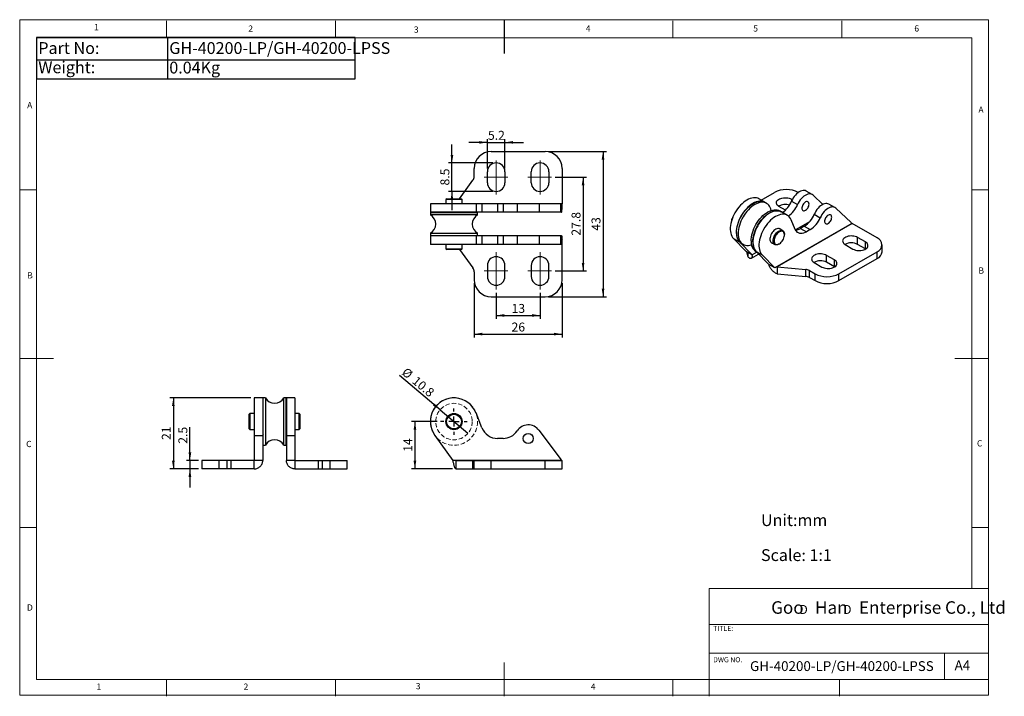
# Model space of a CAD drawing. Units: millimetres. Extents: x 5 to 297, y 6 to 206.
import ezdxf

# ---------------------------------------------------------------- set-up
doc = ezdxf.new("R2010")
doc.units = ezdxf.units.MM
doc.linetypes.add('HIDDEN', pattern=[1.905, 1.27, -0.635])
doc.layers.add('DIM', color=5, linetype='Continuous')
doc.layers.add('SLD-0', color=179, linetype='Continuous')
doc.styles.add('SLDTEXTSTYLE0', font='TXT', dxfattribs={"width": 0.663})
doc.styles.add('SLDTEXTSTYLE1', font='TXT', dxfattribs={"width": 0.75})
doc.styles.add('SLDTEXTSTYLE2', font='TXT', dxfattribs={"width": 0.620935})
doc.styles.add('SLDTEXTSTYLE3', font='TXT', dxfattribs={"width": 0.7})
doc.dimstyles.new('SLDDIMSTYLE0', dxfattribs={"dimtxt": 2.645833, "dimasz": 2.4, "dimexe": 0, "dimexo": 0.0625, "dimgap": 0.661458, "dimtad": 1, "dimdec": 1, "dimrnd": 1e-09, "dimzin": 12, "dimdsep": 46, "dimtxsty": 'SLDTEXTSTYLE1', "dimblk1": 'NONE', "dimsah": 1, "dimcen": 0, "dimadec": 0, "dimazin": 3, "dimtfac": 1, "dimtdec": 1, "dimtmove": 0, "dimatfit": 3, "dimldrblk": 'NONE', "dimfxl": 0, "dimfrac": 2, "dimtolj": 1, "dimtzin": 12, "dimarcsym": 0})
doc.dimstyles.new('SLDDIMSTYLE1', dxfattribs={"dimtxt": 2.645833, "dimasz": 2.4, "dimexe": 0, "dimexo": 0.0625, "dimgap": 0.661458, "dimtad": 1, "dimdec": 1, "dimrnd": 1e-09, "dimzin": 12, "dimdsep": 46, "dimtxsty": 'SLDTEXTSTYLE1', "dimsah": 1, "dimcen": 0.09, "dimadec": 0, "dimazin": 3, "dimtfac": 1, "dimtdec": 1, "dimtofl": 0, "dimtmove": 0, "dimatfit": 3, "dimfxl": 0, "dimfrac": 2, "dimtolj": 1, "dimtzin": 12, "dimarcsym": 0})
doc.dimstyles.new('SLDDIMSTYLE2', dxfattribs={"dimtxt": 2.645833, "dimasz": 2.4, "dimexe": 0, "dimexo": 0.0625, "dimgap": 0.661458, "dimtad": 1, "dimdec": 1, "dimrnd": 1e-09, "dimzin": 12, "dimdsep": 46, "dimtxsty": 'SLDTEXTSTYLE1', "dimsah": 1, "dimcen": 0.09, "dimadec": 0, "dimazin": 3, "dimtfac": 1, "dimtdec": 1, "dimtmove": 0, "dimatfit": 0, "dimfxl": 0, "dimfrac": 2, "dimtolj": 1, "dimtzin": 12, "dimarcsym": 0})

# ---------------------------------------------------------------- blocks, each defined once
blk = doc.blocks.new('SW_NOTE_0')
at = {"layer": 'DIM', "char_height": 2.65, "attachment_point": 1, "style": 'SLDTEXTSTYLE0'}
for insert in [(0, 3.41), (12.95, 3.41)]:
    blk.add_mtext('D', dxfattribs=dict(at, insert=insert))
blk = doc.blocks.new('SW_TABLEANNOTATION_0')
at = {"layer": 'DIM', "color": 0}
for p, q in [((0, 0), (0, -12.21)), ((94.4, 0), (0, 0)), ((38.8, 0), (38.8, -12.21)), ((94.4, -12.21), (94.4, 0)), ((0, -6.57), (94.4, -6.57)), ((0, -12.21), (94.4, -12.21))]:
    blk.add_line(p, q, dxfattribs=at)
at = {"layer": 'DIM', "color": 0, "char_height": 3.5, "attachment_point": 1, "style": 'SLDTEXTSTYLE3'}
for s, insert in [('Part No:', (0.5, -1.35)), ('GH-40200-LP/GH-40200-LPSS', (39.3, -1.35)), ('Weight:', (0.5, -7.06)), ('0.04Kg', (39.3, -7.13))]:
    blk.add_mtext(s, dxfattribs=dict(at, insert=insert))
blk = doc.blocks.new('_D')
at = {"layer": 'DIM', "color": 5}
for q in [(117.8, 100.92), (138.1, 83.84)]:
    blk.add_line((129.83, 90.79), q, dxfattribs=at)
blk.add_solid([(129.83, 90.79), (128.25, 92.64), (127.74, 92.03)], dxfattribs=at)
at = {"layer": 'DIM', "color": 5, "char_height": 2.646, "attachment_point": 1, "rotation": 319.9153, "style": 'SLDTEXTSTYLE1'}
for s, insert in [('%%c', (119.98, 103.52)), ('10.8', (123.04, 100.95))]:
    blk.add_mtext(s, dxfattribs=dict(at, insert=insert))
blk = doc.blocks.new('_NONE')
blk = doc.blocks.new('_D_1')
at = {"layer": 'DIM', "color": 5}
for p, q in [((128.94, 87.32), (121.39, 87.32)), ((122.39, 87.32), (122.39, 73.32)), ((133.53, 73.32), (121.39, 73.32))]:
    blk.add_line(p, q, dxfattribs=at)
for points in [[(122.39, 87.32), (121.99, 84.92), (122.79, 84.92)], [(122.39, 73.32), (122.79, 75.72), (121.99, 75.72)]]:
    blk.add_solid(points, dxfattribs=at)
at = {"layer": 'DIM', "color": 5, "insert": (118.98, 78.36), "char_height": 2.646, "attachment_point": 1, "rotation": 90, "style": 'SLDTEXTSTYLE1'}
blk.add_mtext('14', dxfattribs=at)
blk = doc.blocks.new('SW_CENTERMARKSYMBOL_0')
at = {"layer": 'DIM', "color": 0}
for p, q in [((0, 3), (0, 3.87)), ((-3, 0), (-4.03, 0)), ((0, 0), (-1.5, 0)), ((0, 0), (0, 1.5)), ((0, 0), (0, -1.5)), ((0, 0), (1.5, 0)), ((3, 0), (3.87, 0)), ((0, -3), (0, -3.88))]:
    blk.add_line(p, q, dxfattribs=at)
blk = doc.blocks.new('_D_2')
at = {"layer": 'DIM', "color": 5}
for p, q in [((163.88, 159.67), (173.2, 159.67)), ((172.2, 159.67), (172.2, 131.91)), ((163.88, 131.91), (173.2, 131.91))]:
    blk.add_line(p, q, dxfattribs=at)
for points in [[(172.2, 159.67), (171.8, 157.27), (172.6, 157.27)], [(172.2, 131.91), (172.6, 134.31), (171.8, 134.31)]]:
    blk.add_solid(points, dxfattribs=at)
at = {"layer": 'DIM', "color": 5, "insert": (168.79, 142.37), "char_height": 2.646, "attachment_point": 1, "rotation": 90, "style": 'SLDTEXTSTYLE1'}
blk.add_mtext('27.8', dxfattribs=at)
blk = doc.blocks.new('_D_3')
at = {"layer": 'DIM', "color": 5}
for p, q in [((146.46, 125.41), (146.46, 117.73)), ((159.46, 125.41), (159.46, 117.73)), ((146.46, 118.73), (159.46, 118.73))]:
    blk.add_line(p, q, dxfattribs=at)
for points in [[(146.46, 118.73), (148.86, 118.33), (148.86, 119.13)], [(159.46, 118.73), (157.06, 119.13), (157.06, 118.33)]]:
    blk.add_solid(points, dxfattribs=at)
at = {"layer": 'DIM', "color": 5, "insert": (151.01, 122.14), "char_height": 2.646, "attachment_point": 1, "style": 'SLDTEXTSTYLE1'}
blk.add_mtext('13', dxfattribs=at)
blk = doc.blocks.new('_D_4')
at = {"layer": 'DIM', "color": 5}
for p, q in [((161.96, 167.29), (179.11, 167.29)), ((178.11, 167.29), (178.11, 124.29)), ((161.96, 124.29), (179.11, 124.29))]:
    blk.add_line(p, q, dxfattribs=at)
for points in [[(178.11, 167.29), (177.71, 164.89), (178.51, 164.89)], [(178.11, 124.29), (178.51, 126.69), (177.71, 126.69)]]:
    blk.add_solid(points, dxfattribs=at)
at = {"layer": 'DIM', "color": 5, "insert": (174.7, 143.83), "char_height": 2.646, "attachment_point": 1, "rotation": 90, "style": 'SLDTEXTSTYLE1'}
blk.add_mtext('43', dxfattribs=at)
blk = doc.blocks.new('_D_5')
at = {"layer": 'DIM', "color": 5}
for p, q in [((139.96, 128.29), (139.96, 112.22)), ((165.96, 128.29), (165.96, 112.22)), ((139.96, 113.22), (165.96, 113.22))]:
    blk.add_line(p, q, dxfattribs=at)
for points in [[(139.96, 113.22), (142.36, 112.82), (142.36, 113.62)], [(165.96, 113.22), (163.56, 113.62), (163.56, 112.82)]]:
    blk.add_solid(points, dxfattribs=at)
at = {"layer": 'DIM', "color": 5, "insert": (151.01, 116.63), "char_height": 2.646, "attachment_point": 1, "style": 'SLDTEXTSTYLE1'}
blk.add_mtext('26', dxfattribs=at)
blk = doc.blocks.new('_D_6')
at = {"layer": 'DIM', "color": 5}
for p, q in [((133.35, 163.89), (133.35, 169.39)), ((145.46, 163.89), (132.35, 163.89)), ((133.35, 155.44), (133.35, 163.89)), ((145.46, 155.44), (132.35, 155.44)), ((133.35, 155.44), (133.35, 149.94))]:
    blk.add_line(p, q, dxfattribs=at)
for points in [[(133.35, 163.89), (133.75, 166.29), (132.95, 166.29)], [(133.35, 155.44), (132.95, 153.04), (133.75, 153.04)]]:
    blk.add_solid(points, dxfattribs=at)
at = {"layer": 'DIM', "color": 5, "insert": (129.94, 157.22), "char_height": 2.646, "attachment_point": 1, "rotation": 90, "style": 'SLDTEXTSTYLE1'}
blk.add_mtext('8.5', dxfattribs=at)
blk = doc.blocks.new('_D_7')
at = {"layer": 'DIM', "color": 5}
for p, q in [((143.86, 169.98), (138.36, 169.98)), ((143.86, 162.29), (143.86, 170.98)), ((143.86, 169.98), (149.06, 169.98)), ((149.06, 162.29), (149.06, 170.98)), ((149.06, 169.98), (154.56, 169.98))]:
    blk.add_line(p, q, dxfattribs=at)
for points in [[(143.86, 169.98), (141.46, 170.38), (141.46, 169.58)], [(149.06, 169.98), (151.46, 169.58), (151.46, 170.38)]]:
    blk.add_solid(points, dxfattribs=at)
at = {"layer": 'DIM', "color": 5, "insert": (144.02, 173.39), "char_height": 2.646, "attachment_point": 1, "style": 'SLDTEXTSTYLE1'}
blk.add_mtext('5.2', dxfattribs=at)
blk = doc.blocks.new('_D_8')
at = {"layer": 'DIM', "color": 5}
for p, q in [((55.73, 75.82), (55.73, 85.63)), ((58.3, 75.82), (54.73, 75.82)), ((58.3, 73.32), (54.73, 73.32)), ((55.73, 75.82), (55.73, 73.32)), ((55.73, 73.32), (55.73, 67.82))]:
    blk.add_line(p, q, dxfattribs=at)
for points in [[(55.73, 75.82), (56.13, 78.22), (55.33, 78.22)], [(55.73, 73.32), (55.33, 70.92), (56.13, 70.92)]]:
    blk.add_solid(points, dxfattribs=at)
at = {"layer": 'DIM', "color": 5, "insert": (52.32, 80.75), "char_height": 2.646, "attachment_point": 1, "rotation": 90, "style": 'SLDTEXTSTYLE1'}
blk.add_mtext('2.5', dxfattribs=at)
blk = doc.blocks.new('_D_9')
at = {"layer": 'DIM', "color": 5}
for p, q in [((73.81, 94.32), (49.82, 94.32)), ((50.82, 94.32), (50.82, 73.32)), ((58.3, 73.32), (49.82, 73.32))]:
    blk.add_line(p, q, dxfattribs=at)
for points in [[(50.82, 94.32), (50.42, 91.92), (51.22, 91.92)], [(50.82, 73.32), (51.22, 75.72), (50.42, 75.72)]]:
    blk.add_solid(points, dxfattribs=at)
at = {"layer": 'DIM', "color": 5, "insert": (47.41, 81.86), "char_height": 2.646, "attachment_point": 1, "rotation": 90, "style": 'SLDTEXTSTYLE1'}
blk.add_mtext('21', dxfattribs=at)

msp = doc.modelspace()

# ---------------------------------------------------------------- linework, layer by layer
at = {"color": 7, "linetype": 'Continuous', "lineweight": 25}
for p, q in [((144.96, 167.29), (160.96, 167.29)), ((139.96, 159.94), (139.96, 162.29)), ((143.86, 158.04), (143.86, 161.29)), ((149.06, 161.29), (149.06, 158.04)), ((156.86, 158.04), (156.86, 161.29)), ((162.06, 161.29), (162.06, 158.04)), ((165.96, 162.29), (165.96, 151.8)), ((135.61, 153.29), (139.58, 158.77)), ((224.92, 152.88), (228.88, 155.17)), ((235.95, 155.17), (235.97, 155.15)), ((240.08, 154.55), (238.31, 155.57)), ((126.96, 151.79), (126.96, 149.29)), ((140.48, 151.79), (126.96, 151.79)), ((131.79, 153.29), (131.59, 153.09)), ((131.59, 153.09), (131.59, 151.79)), ((136.34, 153.09), (131.59, 153.09)), ((131.79, 153.29), (136.14, 153.29)), ((136.34, 153.09), (136.14, 153.29)), ((136.34, 151.79), (136.34, 153.09)), ((140.48, 151.79), (140.48, 149.29)), ((142.22, 151.79), (140.48, 151.79)), ((142.22, 151.79), (142.22, 149.29)), ((146.87, 151.79), (142.22, 151.79)), ((146.87, 151.79), (146.87, 149.29)), ((148.48, 151.79), (146.87, 151.79)), ((148.48, 151.79), (148.48, 149.29)), ((152.64, 151.79), (148.48, 151.79)), ((152.64, 151.79), (152.64, 149.29)), ((159.14, 151.79), (152.64, 151.79)), ((159.14, 151.79), (159.14, 149.29)), ((165.55, 151.79), (159.14, 151.79)), ((165.55, 151.79), (165.55, 149.29)), ((165.84, 151.79), (165.55, 151.79)), ((165.84, 151.79), (165.84, 149.29)), ((165.84, 151.79), (165.96, 151.79)), ((165.96, 151.79), (165.96, 151.8)), ((165.96, 150.21), (165.96, 151.79)), ((226.02, 152.25), (224.25, 153.27)), ((226.58, 151.93), (226.09, 152.21)), ((233.9, 153.17), (234.17, 153.01)), ((233.96, 152.56), (235.72, 151.54)), ((243.26, 151.62), (240.32, 154.36)), ((246.79, 150.67), (245.03, 151.69)), ((140.48, 149.29), (126.96, 149.29)), ((126.96, 149.19), (126.96, 148.5)), ((126.96, 149.19), (140.96, 149.19)), ((130.19, 149.29), (130.09, 149.19)), ((137.84, 149.19), (137.74, 149.29)), ((142.22, 149.29), (140.48, 149.29)), ((140.96, 148.5), (140.96, 149.19)), ((146.87, 149.29), (142.22, 149.29)), ((148.48, 149.29), (146.87, 149.29)), ((152.64, 149.29), (148.48, 149.29)), ((159.14, 149.29), (152.64, 149.29)), ((165.55, 149.29), (159.14, 149.29)), ((165.84, 149.29), (165.55, 149.29)), ((232.16, 149.93), (230.23, 151.04)), ((230.9, 149.43), (230.41, 149.71)), ((232.74, 148.37), (230.97, 149.39)), ((251.57, 146.25), (247.04, 150.49)), ((140.96, 148.5), (126.96, 148.5)), ((216.1, 146.59), (216.1, 146.49)), ((251.78, 145.94), (229.01, 132.8)), ((251.87, 145.98), (229.65, 133.14)), ((235.07, 144.18), (233.84, 147.06)), ((240.67, 148.68), (242.44, 147.66)), ((251.78, 145.94), (251.87, 145.98)), ((259.29, 141.69), (251.87, 145.98)), ((126.96, 143.07), (126.96, 142.39)), ((126.96, 143.07), (140.96, 143.07)), ((140.96, 142.39), (140.96, 143.07)), ((231.34, 143.83), (230.25, 144.46)), ((237.73, 145.17), (236.59, 144.51)), ((236.59, 144.51), (238.36, 143.49)), ((237.73, 145.17), (239.5, 144.15)), ((239.5, 144.15), (238.36, 143.49)), ((126.96, 142.39), (140.96, 142.39)), ((126.96, 142.29), (126.96, 139.79)), ((140.48, 142.29), (126.96, 142.29)), ((130.09, 142.39), (130.19, 142.29)), ((137.74, 142.29), (137.84, 142.39)), ((140.48, 142.29), (140.48, 139.79)), ((142.22, 142.29), (140.48, 142.29)), ((142.22, 142.29), (142.22, 139.79)), ((146.87, 142.29), (142.22, 142.29)), ((146.87, 142.29), (146.87, 139.79)), ((148.48, 142.29), (146.87, 142.29)), ((148.48, 142.29), (148.48, 139.79)), ((152.64, 142.29), (148.48, 142.29)), ((152.64, 142.29), (152.64, 139.79)), ((159.14, 142.29), (152.64, 142.29)), ((159.14, 142.29), (159.14, 139.79)), ((165.55, 142.29), (159.14, 142.29)), ((165.55, 142.29), (165.55, 139.79)), ((165.84, 142.29), (165.55, 142.29)), ((165.84, 142.29), (165.84, 139.79)), ((165.96, 139.78), (165.96, 141.37)), ((216.74, 141.54), (218.51, 140.52)), ((216.74, 141.54), (220.53, 137.7)), ((218.51, 140.52), (222.3, 136.67)), ((219.09, 140.08), (219.58, 139.8)), ((227.88, 140.35), (228.97, 139.72)), ((231.84, 142.58), (231.84, 142.75)), ((255.83, 140.51), (253.53, 141.84)), ((253.53, 139.79), (253.53, 141.84)), ((255.83, 138.47), (255.83, 140.51)), ((140.48, 139.79), (126.96, 139.79)), ((131.59, 139.79), (131.59, 138.49)), ((131.59, 138.49), (131.79, 138.29)), ((131.59, 138.49), (136.34, 138.49)), ((136.14, 138.29), (131.79, 138.29)), ((135.61, 138.29), (139.58, 132.81)), ((136.14, 138.29), (136.34, 138.49)), ((136.34, 138.49), (136.34, 139.79)), ((142.22, 139.79), (140.48, 139.79)), ((146.87, 139.79), (142.22, 139.79)), ((148.48, 139.79), (146.87, 139.79)), ((152.64, 139.79), (148.48, 139.79)), ((159.14, 139.79), (152.64, 139.79)), ((165.55, 139.79), (159.14, 139.79)), ((165.84, 139.79), (165.55, 139.79)), ((165.84, 139.79), (165.96, 139.78)), ((165.96, 139.78), (165.96, 139.78)), ((165.96, 129.29), (165.96, 139.78)), ((222.3, 136.67), (220.53, 137.7)), ((221.15, 136.01), (220.71, 137.59)), ((221.15, 136.01), (221.15, 137.38)), ((223.41, 137.59), (223.69, 137.43)), ((223.46, 137.66), (225.23, 136.64)), ((223.46, 137.66), (227.25, 133.82)), ((230.16, 139.84), (230.3, 139.92)), ((247.98, 131.08), (259.29, 137.61)), ((249.85, 139.71), (252.15, 138.39)), ((255.83, 138.47), (253.53, 139.79)), ((255.89, 138.43), (255.83, 138.47)), ((259.29, 135.57), (259.29, 137.61)), ((260.76, 137.61), (260.76, 139.65)), ((222.09, 135.71), (224.19, 136.92)), ((225.23, 136.64), (229.01, 132.8)), ((240.66, 134.41), (242.96, 133.08)), ((246.63, 135.2), (244.34, 136.53)), ((244.34, 134.49), (244.34, 136.53)), ((246.63, 133.16), (244.34, 134.49)), ((246.63, 133.16), (246.63, 135.2)), ((247.98, 129.04), (259.29, 135.57)), ((139.96, 131.64), (139.96, 129.29)), ((143.86, 133.54), (143.86, 130.29)), ((149.06, 130.29), (149.06, 133.54)), ((156.86, 133.54), (156.86, 130.29)), ((162.06, 130.29), (162.06, 133.54)), ((229.01, 132.8), (227.25, 133.82)), ((229.65, 133.14), (229.01, 132.8)), ((229.65, 133.14), (238.15, 132.36)), ((229.65, 133.14), (229.65, 131.1)), ((238.15, 130.32), (238.15, 132.36)), ((239.24, 132.04), (240.91, 131.08)), ((239.24, 130), (239.24, 132.04)), ((246.7, 133.12), (246.63, 133.16)), ((229.65, 131.1), (238.15, 130.32)), ((239.24, 130), (240.91, 129.04)), ((240.91, 129.04), (240.91, 131.08)), ((247.98, 129.04), (247.98, 131.08)), ((144.96, 124.29), (160.96, 124.29)), ((77.31, 94.32), (74.81, 94.32)), ((74.81, 94.32), (74.81, 83.21)), ((77.31, 94.32), (77.31, 83.21)), ((78.09, 94.32), (77.41, 94.32)), ((77.41, 87.32), (77.41, 94.32)), ((78.09, 94.32), (78.09, 80.32)), ((84.21, 94.32), (83.52, 94.32)), ((83.52, 87.32), (83.52, 94.32)), ((84.21, 87.32), (84.21, 94.32)), ((86.81, 94.32), (84.31, 94.32)), ((84.31, 94.32), (84.31, 83.21)), ((86.81, 94.32), (86.81, 83.21)), ((77.41, 91.19), (77.31, 91.09)), ((84.31, 91.09), (84.21, 91.19)), ((73.51, 89.69), (73.31, 89.49)), ((73.31, 85.14), (73.31, 89.49)), ((74.81, 89.69), (73.51, 89.69)), ((73.51, 89.69), (73.51, 84.94)), ((88.11, 89.69), (86.81, 89.69)), ((88.31, 89.49), (88.11, 89.69)), ((88.11, 87.32), (88.11, 89.69)), ((88.31, 89.49), (88.31, 87.32)), ((142.22, 85.48), (140.48, 89.89)), ((73.31, 85.14), (73.51, 84.94)), ((73.51, 84.94), (74.81, 84.94)), ((77.41, 80.32), (77.41, 87.32)), ((83.52, 80.32), (83.52, 87.32)), ((84.21, 80.32), (84.21, 87.32)), ((86.81, 84.94), (88.11, 84.94)), ((88.11, 84.94), (88.11, 87.32)), ((88.11, 84.94), (88.31, 85.14)), ((88.31, 87.32), (88.31, 85.14)), ((165.55, 76.35), (159.14, 84.74)), ((74.81, 83.21), (77.31, 83.21)), ((74.81, 83.21), (74.81, 75.83)), ((77.31, 83.54), (77.41, 83.44)), ((77.31, 83.21), (77.31, 75.83)), ((84.21, 83.44), (84.31, 83.54)), ((84.31, 83.21), (86.81, 83.21)), ((84.31, 83.21), (84.31, 75.83)), ((86.81, 83.21), (86.81, 75.83)), ((128.3, 83.21), (133.65, 75.83)), ((148.48, 82.32), (146.87, 82.32)), ((77.41, 80.32), (78.09, 80.32)), ((83.52, 80.32), (84.21, 80.32)), ((59.3, 75.82), (59.3, 73.32)), ((64.3, 75.82), (59.3, 75.82)), ((64.3, 73.32), (59.3, 73.32)), ((64.3, 75.82), (64.3, 73.32)), ((66.65, 75.82), (64.3, 75.82)), ((66.65, 73.32), (64.3, 73.32)), ((66.65, 75.82), (66.65, 73.32)), ((67.83, 75.82), (66.65, 75.82)), ((67.83, 73.32), (66.65, 73.32)), ((67.83, 75.82), (67.83, 73.32)), ((74.8, 75.82), (67.83, 75.82)), ((74.8, 73.32), (67.83, 73.32)), ((74.8, 75.82), (74.81, 75.83)), ((74.8, 73.32), (74.8, 75.82)), ((77.31, 75.83), (74.81, 75.83)), ((86.81, 75.83), (84.31, 75.83)), ((86.82, 75.82), (86.81, 75.83)), ((86.82, 75.82), (86.82, 73.32)), ((86.82, 75.82), (93.78, 75.82)), ((86.82, 73.32), (93.78, 73.32)), ((93.78, 73.32), (93.78, 75.82)), ((93.78, 75.82), (94.96, 75.82)), ((93.78, 73.32), (94.96, 73.32)), ((94.96, 73.32), (94.96, 75.82)), ((94.96, 75.82), (97.31, 75.82)), ((94.96, 73.32), (97.31, 73.32)), ((97.31, 73.32), (97.31, 75.82)), ((97.31, 75.82), (102.31, 75.82)), ((97.31, 73.32), (102.31, 73.32)), ((102.31, 73.32), (102.31, 75.82)), ((134.53, 75.82), (133.65, 75.83)), ((165.84, 75.83), (133.65, 75.83)), ((134.53, 75.82), (134.53, 73.32)), ((134.53, 75.82), (139.58, 75.82)), ((134.53, 73.32), (139.58, 73.32)), ((139.58, 73.32), (139.58, 75.82)), ((139.58, 75.82), (139.96, 75.82)), ((139.58, 73.32), (139.96, 73.32)), ((139.96, 73.32), (139.96, 75.82)), ((139.96, 75.82), (144.96, 75.82)), ((139.96, 73.32), (144.96, 73.32)), ((144.96, 73.32), (144.96, 75.82)), ((144.96, 75.82), (160.96, 75.82)), ((144.96, 73.32), (160.96, 73.32)), ((160.96, 73.32), (160.96, 75.82)), ((160.96, 75.82), (165.96, 75.82)), ((160.96, 73.32), (165.96, 73.32)), ((165.84, 75.83), (165.96, 75.82)), ((165.96, 73.32), (165.96, 75.82)), ((165.96, 75.82), (165.96, 75.82))]:
    msp.add_line(p, q, dxfattribs=at)
at = {"color": 8, "linetype": 'Continuous', "lineweight": 25}
for p, q in [((165.96, 151.8), (136.34, 151.8)), ((233.9, 153.17), (233.9, 152.44)), ((239.29, 146.48), (235.12, 144.08)), ((165.96, 139.78), (136.34, 139.78)), ((223.65, 137.45), (222.3, 136.67))]:
    msp.add_line(p, q, dxfattribs=at)
at = {"color": 7, "linetype": 'Continuous', "lineweight": 25, "flags": 128}
for points in [[(238.31, 155.57), (238.3, 155.57), (238.01, 155.69), (237.69, 155.75), (237.35, 155.74), (236.98, 155.66), (236.6, 155.52), (236.22, 155.32), (235.84, 155.05), (235.46, 154.73), (235.11, 154.37), (234.77, 153.96), (234.46, 153.52), (234.19, 153.05), (233.96, 152.56)], [(240.32, 154.36), (240.07, 154.55), (239.78, 154.67), (239.46, 154.73), (239.11, 154.72), (238.75, 154.64), (238.37, 154.5), (237.99, 154.3), (237.6, 154.03), (237.23, 153.71), (236.87, 153.35), (236.54, 152.94), (236.23, 152.49), (235.96, 152.03), (235.72, 151.54)], [(224.25, 153.27), (223.92, 153.42), (223.53, 153.54), (223.11, 153.59), (222.66, 153.58), (222.2, 153.51), (221.72, 153.37), (221.23, 153.17), (220.74, 152.91), (220.25, 152.6), (219.76, 152.23), (219.28, 151.81), (218.82, 151.35), (218.37, 150.84), (217.95, 150.3), (217.56, 149.73), (217.2, 149.13), (216.87, 148.52), (216.59, 147.89), (216.34, 147.25), (216.14, 146.61), (215.98, 145.98), (215.87, 145.36), (215.81, 144.76), (215.8, 144.19), (215.84, 143.64), (215.93, 143.13), (216.07, 142.66), (216.25, 142.24), (216.48, 141.86), (216.74, 141.54)], [(226.05, 152.23), (225.69, 152.4), (225.3, 152.52), (224.88, 152.57), (224.43, 152.56), (223.97, 152.49), (223.49, 152.35), (223, 152.15), (222.51, 151.89), (222.01, 151.58), (221.53, 151.21), (221.05, 150.79), (220.58, 150.33), (220.14, 149.82), (219.72, 149.28), (219.33, 148.71), (218.97, 148.11), (218.64, 147.5), (218.35, 146.87), (218.11, 146.23), (217.91, 145.59), (217.75, 144.96), (217.64, 144.34), (217.58, 143.74), (217.57, 143.17), (217.61, 142.62), (217.7, 142.11), (217.83, 141.64), (218.02, 141.21), (218.24, 140.84), (218.51, 140.52)], [(217.64, 143.29), (217.66, 143.86), (217.74, 144.46), (217.85, 145.07), (218.02, 145.69), (218.23, 146.32), (218.48, 146.94), (218.76, 147.56), (219.09, 148.17), (219.45, 148.75), (219.84, 149.31), (220.26, 149.84), (220.7, 150.33), (221.15, 150.78), (221.62, 151.19), (222.11, 151.55), (222.59, 151.86), (223.08, 152.11), (223.56, 152.31), (224.03, 152.44), (224.48, 152.52), (224.92, 152.53), (225.34, 152.48), (225.73, 152.38), (226.09, 152.21)], [(227.92, 149.83), (227.81, 150.26), (227.65, 150.69), (227.44, 151.08), (227.19, 151.42), (226.9, 151.7), (226.58, 151.93), (226.22, 152.1), (225.83, 152.2), (225.41, 152.25), (224.97, 152.24), (224.51, 152.16), (224.04, 152.03), (223.56, 151.83), (223.08, 151.58), (222.59, 151.27), (222.11, 150.91), (221.64, 150.5), (221.18, 150.05), (220.74, 149.56), (220.33, 149.03), (219.94, 148.47), (219.58, 147.89), (219.25, 147.28), (218.96, 146.66), (218.71, 146.04), (218.5, 145.41), (218.34, 144.79), (218.22, 144.18), (218.15, 143.58), (218.13, 143.01), (218.15, 142.46), (218.22, 141.95), (218.34, 141.47), (218.5, 141.04), (218.71, 140.65), (218.96, 140.31), (219.25, 140.03), (219.58, 139.8), (219.94, 139.63), (220.33, 139.52), (220.74, 139.48), (221.18, 139.49), (221.64, 139.57), (222.07, 139.69)], [(230.23, 151.04), (229.95, 151.23), (229.73, 151.44), (229.57, 151.68), (229.48, 151.92), (229.47, 152.17), (229.52, 152.41), (229.64, 152.65), (229.83, 152.87), (230.08, 153.07), (230.38, 153.25), (230.73, 153.39), (231.12, 153.5), (231.53, 153.57), (231.96, 153.6), (232.39, 153.59), (232.81, 153.54), (233.21, 153.45), (233.57, 153.33), (233.9, 153.17)], [(239.14, 151.7), (239.11, 151.94), (239.04, 152.15), (238.92, 152.31), (238.76, 152.41), (238.57, 152.45), (238.36, 152.43), (238.13, 152.34), (237.9, 152.19), (237.68, 151.99), (237.48, 151.75), (237.31, 151.48), (237.17, 151.19), (237.07, 150.89), (237.02, 150.61), (237.02, 150.34), (237.07, 150.11), (237.17, 149.93), (237.31, 149.8), (237.48, 149.73), (237.68, 149.72), (237.9, 149.78), (238.13, 149.89), (238.36, 150.07), (238.57, 150.29), (238.76, 150.55), (238.92, 150.83), (239.04, 151.12), (239.11, 151.42), (239.14, 151.7)], [(245.03, 151.69), (245.02, 151.69), (244.73, 151.82), (244.41, 151.87), (244.06, 151.86), (243.7, 151.79), (243.32, 151.64), (242.94, 151.44), (242.55, 151.17), (242.18, 150.86), (241.82, 150.49), (241.49, 150.08), (241.18, 149.64), (240.91, 149.17), (240.67, 148.68)], [(221.96, 140.79), (221.99, 141.37), (222.06, 141.96), (222.18, 142.57), (222.34, 143.2), (222.55, 143.82), (222.8, 144.45), (223.09, 145.07), (223.41, 145.67), (223.77, 146.26), (224.16, 146.81), (224.58, 147.34), (225.02, 147.84), (225.48, 148.29), (225.95, 148.7), (226.43, 149.06), (226.91, 149.37), (227.4, 149.62), (227.88, 149.81), (228.35, 149.95), (228.81, 150.02), (229.25, 150.04), (229.66, 149.99), (230.05, 149.88), (230.41, 149.71)], [(222.45, 140.51), (222.47, 141.09), (222.54, 141.68), (222.66, 142.29), (222.83, 142.92), (223.03, 143.54), (223.28, 144.17), (223.57, 144.79), (223.9, 145.39), (224.26, 145.97), (224.65, 146.53), (225.07, 147.06), (225.5, 147.56), (225.96, 148.01), (226.43, 148.42), (226.91, 148.78), (227.4, 149.08), (227.88, 149.34), (228.36, 149.53), (228.84, 149.67), (229.29, 149.74), (229.73, 149.76), (230.15, 149.71), (230.54, 149.6), (230.9, 149.43), (230.93, 149.41)], [(230.97, 149.39), (230.64, 149.55), (230.25, 149.66), (229.83, 149.71), (229.38, 149.7), (228.92, 149.63), (228.44, 149.49), (227.95, 149.29), (227.46, 149.04), (226.96, 148.72), (226.48, 148.35), (226, 147.93), (225.53, 147.47), (225.09, 146.97), (224.67, 146.42), (224.28, 145.85), (223.92, 145.25), (223.59, 144.64), (223.3, 144.01), (223.06, 143.37), (222.86, 142.73), (222.7, 142.1), (222.59, 141.49), (222.53, 140.88), (222.52, 140.31), (222.56, 139.76), (222.65, 139.25), (222.78, 138.78), (222.97, 138.36), (223.19, 137.98), (223.46, 137.66)], [(247.04, 150.49), (246.79, 150.67), (246.5, 150.8), (246.18, 150.85), (245.83, 150.84), (245.47, 150.77), (245.09, 150.62), (244.7, 150.42), (244.32, 150.15), (243.95, 149.84), (243.59, 149.47), (243.26, 149.06), (242.95, 148.62), (242.68, 148.15), (242.44, 147.66)], [(233.84, 147.06), (233.64, 147.47), (233.39, 147.82), (233.1, 148.11), (232.77, 148.35), (232.41, 148.53), (232.02, 148.64), (231.59, 148.69), (231.15, 148.68), (230.68, 148.61), (230.21, 148.47), (229.72, 148.27), (229.22, 148.02), (228.73, 147.7), (228.24, 147.33), (227.76, 146.91), (227.3, 146.45), (226.86, 145.94), (226.44, 145.4), (226.04, 144.83), (225.68, 144.23), (225.36, 143.62), (225.07, 142.99), (224.83, 142.35), (224.62, 141.71), (224.47, 141.08), (224.36, 140.46), (224.3, 139.86), (224.29, 139.29), (224.33, 138.74), (224.42, 138.23), (224.55, 137.76), (224.73, 137.34), (224.96, 136.96), (225.23, 136.64)], [(245.85, 147.82), (245.83, 148.07), (245.76, 148.28), (245.64, 148.43), (245.48, 148.54), (245.29, 148.57), (245.08, 148.55), (244.85, 148.46), (244.62, 148.32), (244.4, 148.12), (244.2, 147.88), (244.02, 147.6), (243.88, 147.31), (243.79, 147.02), (243.74, 146.73), (243.74, 146.46), (243.79, 146.23), (243.88, 146.05), (244.02, 145.92), (244.2, 145.85), (244.4, 145.84), (244.62, 145.9), (244.85, 146.02), (245.08, 146.19), (245.29, 146.41), (245.48, 146.67), (245.64, 146.95), (245.76, 147.25), (245.83, 147.54), (245.85, 147.82)], [(230.6, 144.26), (230.56, 144.3), (230.36, 144.43), (230.13, 144.49), (229.87, 144.49), (229.59, 144.43), (229.31, 144.31), (229.02, 144.13), (228.74, 143.89), (228.47, 143.62), (228.23, 143.3), (228.01, 142.96), (227.83, 142.59), (227.69, 142.22), (227.6, 141.85), (227.55, 141.5), (227.55, 141.17), (227.6, 140.87), (227.69, 140.61), (227.83, 140.4), (228.01, 140.24), (228.22, 140.15)], [(228.48, 140.81), (228.5, 141.15), (228.57, 141.51), (228.69, 141.88), (228.85, 142.24), (229.05, 142.59), (229.28, 142.92), (229.53, 143.21), (229.8, 143.47), (230.09, 143.67), (230.37, 143.82), (230.65, 143.92), (230.91, 143.95), (231.16, 143.91), (231.37, 143.82), (231.55, 143.67), (231.69, 143.46), (231.78, 143.2), (231.83, 142.91), (231.84, 142.75)], [(228.76, 140.81), (228.78, 140.5), (228.86, 140.24), (228.98, 140.02), (229.14, 139.86), (229.34, 139.75), (229.57, 139.71), (229.82, 139.73), (230.09, 139.82), (230.37, 139.96), (230.64, 140.16), (230.9, 140.41), (231.15, 140.7), (231.36, 141.03), (231.54, 141.37), (231.68, 141.72), (231.78, 142.08), (231.83, 142.42), (231.83, 142.74), (231.78, 143.02), (231.68, 143.27), (231.54, 143.46), (231.36, 143.59), (231.15, 143.67), (230.9, 143.68), (230.64, 143.62), (230.37, 143.51), (230.09, 143.34), (229.82, 143.11), (229.57, 142.84), (229.34, 142.53), (229.14, 142.2), (228.98, 141.84), (228.86, 141.49), (228.78, 141.14), (228.76, 140.81)], [(238.36, 143.49), (237.94, 143.28), (237.52, 143.12), (237.12, 143.03), (236.73, 143.01), (236.37, 143.05), (236.04, 143.16), (235.74, 143.32), (235.47, 143.55), (235.25, 143.84), (235.07, 144.18)], [(230.16, 139.84), (230.09, 139.8), (229.8, 139.68), (229.53, 139.62), (229.28, 139.62), (229.05, 139.68), (228.85, 139.8), (228.69, 139.98), (228.57, 140.22), (228.5, 140.49), (228.48, 140.81)], [(253.53, 141.84), (253.2, 142), (252.83, 142.12), (252.43, 142.21), (252.01, 142.26), (251.58, 142.27), (251.16, 142.24), (250.74, 142.17), (250.36, 142.06), (250.01, 141.92), (249.71, 141.74), (249.46, 141.54), (249.27, 141.32), (249.15, 141.08), (249.09, 140.84), (249.11, 140.59), (249.2, 140.35), (249.35, 140.12), (249.57, 139.9), (249.85, 139.71)], [(252.15, 138.39), (252.48, 138.23), (252.85, 138.1), (253.25, 138.01), (253.67, 137.96), (254.1, 137.95), (254.52, 137.98), (254.93, 138.05), (255.32, 138.16), (255.67, 138.3), (255.97, 138.48), (256.22, 138.68), (256.41, 138.9), (256.53, 139.14), (256.59, 139.39), (256.57, 139.63), (256.48, 139.88), (256.32, 140.11), (256.1, 140.32), (255.83, 140.51)], [(244.34, 136.53), (244.01, 136.69), (243.64, 136.82), (243.24, 136.91), (242.82, 136.96), (242.39, 136.97), (241.96, 136.94), (241.55, 136.87), (241.17, 136.76), (240.82, 136.61), (240.51, 136.44), (240.26, 136.24), (240.08, 136.01), (239.95, 135.78), (239.9, 135.53), (239.92, 135.28), (240.01, 135.04), (240.16, 134.81), (240.38, 134.6), (240.66, 134.41)], [(242.96, 133.08), (243.28, 132.92), (243.65, 132.79), (244.05, 132.7), (244.47, 132.65), (244.9, 132.64), (245.33, 132.67), (245.74, 132.74), (246.13, 132.85), (246.48, 133), (246.78, 133.17), (247.03, 133.37), (247.22, 133.6), (247.34, 133.83), (247.39, 134.08), (247.38, 134.33), (247.29, 134.57), (247.13, 134.8), (246.91, 135.01), (246.63, 135.2)]]:
    msp.add_lwpolyline(points, dxfattribs=at)
at = {"color": 7, "linetype": 'Continuous', "lineweight": 25}
for centre, radius in [((133.96, 87.32), 2.4), ((133.96, 87.32), 2.38), ((133.96, 87.32), 2.18), ((155.96, 82.32), 1.5)]:
    msp.add_circle(centre, radius, dxfattribs=at)
for centre, radius, start, end in [((144.96, 162.29), 5, 90, 180), ((160.96, 162.29), 5, 0, 90), ((146.46, 161.29), 2.6, 0, 180), ((159.46, 161.29), 2.6, 0, 180), ((137.96, 159.94), 2, 324.0574, 0), ((146.46, 158.04), 2.6, 180, 0), ((159.46, 158.04), 2.6, 180, 0), ((232.42, 148.37), 7.66, 62.5243, 117.4757), ((226.81, 155.53), 7.73, 305.2647, 337.4496), ((232.08, 147.54), 4.03, 71.9929, 118.5089), ((228.59, 154.5), 7.72, 305.0146, 337.4658), ((125.46, 145.79), 3.1, 298.9385, 61.0615), ((142.46, 145.79), 3.1, 118.9385, 241.0615), ((217.99, 146.57), 1.89, 140.5073, 182.1066), ((233.66, 151.57), 7.59, 302.4949, 337.6366), ((235.43, 150.55), 7.59, 302.4949, 337.6366), ((250.99, 145.65), 0.836, 20.2612, 46.0967), ((251.88, 145.99), 0.0139, 212.2729, 238.3642), ((221.1, 142.92), 3.48, 174.0124, 234.6755), ((234.87, 147.31), 3.29, 274.7273, 301.6698), ((225.43, 140.43), 3.48, 174.0124, 234.6755), ((226.09, 140.19), 3.65, 174.9657, 227.8355), ((251.69, 136.31), 3.93, 62.2046, 119.0394), ((258.5, 139.65), 2.19, 291.1341, 68.8659), ((258.34, 137.8), 2.42, 293.1381, 355.5417), ((146.46, 133.54), 2.6, 0, 180), ((159.46, 133.54), 2.6, 0, 180), ((242.5, 131.01), 3.93, 62.2046, 119.0394), ((137.96, 131.64), 2, 0, 35.9426), ((237.94, 129.64), 2.73, 61.4523, 85.7276), ((144.96, 129.29), 5, 180, 270), ((146.46, 130.29), 2.6, 180, 0), ((159.46, 130.29), 2.6, 180, 0), ((160.96, 129.29), 5, 270, 0), ((237.94, 127.6), 2.73, 61.4523, 85.7276), ((244.44, 137.88), 7.66, 242.5243, 297.4757), ((244.44, 135.84), 7.66, 242.5243, 297.4757), ((80.81, 95.82), 3.1, 208.9385, 331.0615), ((133.96, 87.32), 7, 21.5455, 215.9426), ((146.87, 87.32), 5, 201.5455, 270), ((155.96, 82.32), 4, 37.3806, 146.251), ((80.81, 78.82), 3.1, 28.9385, 151.0615), ((148.48, 87.32), 5, 270, 326.251), ((163.96, 75.14), 2, 20.0776, 37.3806)]:
    msp.add_arc(centre, radius, start, end, dxfattribs=at)
for points in [[(165.84, 149.29), (165.85, 149.3), (165.87, 149.32), (165.9, 149.51), (165.93, 149.8), (165.95, 150.07), (165.96, 150.21)], [(165.84, 142.29), (165.85, 142.28), (165.87, 142.25), (165.9, 142.06), (165.93, 141.77), (165.95, 141.5), (165.96, 141.37)], [(221.15, 136.01), (221.24, 135.94), (221.42, 135.79), (221.67, 135.67), (221.9, 135.64), (222.1, 135.69), (222.24, 135.83), (222.33, 136.05), (222.35, 136.33), (222.32, 136.56), (222.3, 136.67)], [(229.65, 131.1), (229.5, 131.16), (229.22, 131.28), (228.81, 131.55), (228.42, 131.88), (228.07, 132.24), (227.77, 132.64), (227.53, 133.05), (227.34, 133.45), (227.28, 133.69), (227.25, 133.82)], [(74.8, 73.32), (74.96, 73.33), (75.29, 73.34), (75.76, 73.49), (76.2, 73.73), (76.58, 74.04), (76.9, 74.42), (77.13, 74.86), (77.28, 75.33), (77.3, 75.66), (77.31, 75.83)], [(86.82, 73.32), (86.65, 73.33), (86.32, 73.34), (85.85, 73.49), (85.41, 73.73), (85.03, 74.04), (84.72, 74.42), (84.48, 74.86), (84.33, 75.33), (84.32, 75.66), (84.31, 75.83)], [(134.53, 73.32), (134.49, 73.33), (134.42, 73.34), (134.31, 73.49), (134.2, 73.73), (134.09, 74.04), (133.98, 74.42), (133.87, 74.86), (133.76, 75.33), (133.69, 75.66), (133.65, 75.83)]]:
    msp.add_open_spline(points, degree=3, dxfattribs=at)
for points, knots in [([(251.84, 145.97), (251.83, 145.96), (251.8, 145.96), (251.78, 145.96), (251.76, 145.96)], [0, 0, 0, 0, 0.513051, 1, 1, 1, 1]), ([(220.92, 137.47), (220.97, 137.44), (221.06, 137.39), (221.11, 137.36), (221.12, 137.39), (221.12, 137.39)], [0, 0, 0, 0, 0.499896, 0.9998, 1, 1, 1, 1])]:
    msp.add_open_spline(points, degree=3, knots=knots, dxfattribs=at)
at = {"layer": 'DIM'}
msp.add_line((148.81, 206.3), (148.81, 196.3), dxfattribs=at)
at = {"layer": 'DIM', "color": 1, "lineweight": 18}
for p, q in [((146.46, 164.62), (146.46, 154.52)), ((159.46, 164.62), (159.46, 154.52)), ((142.9, 159.67), (149.94, 159.67)), ((155.84, 159.67), (162.88, 159.67)), ((146.46, 137.45), (146.46, 126.41)), ((159.46, 137.45), (159.46, 126.41)), ((142.9, 131.91), (149.94, 131.91)), ((155.84, 131.91), (162.88, 131.91))]:
    msp.add_line(p, q, dxfattribs=at)
at = {"layer": 'DIM', "color": 7, "linetype": 'HIDDEN', "lineweight": 18}
for radius in [7, 5.4]:
    msp.add_circle((133.96, 87.32), radius, dxfattribs=at)
at = {"layer": 'SLD-0', "color": 179, "linetype": 'Continuous', "lineweight": 18}
for p, q in [((292.31, 206.3), (5.31, 206.3)), ((5.31, 206.3), (5.31, 6.3)), ((48.81, 200.98), (48.81, 205.98)), ((98.81, 205.98), (98.81, 200.98)), ((198.81, 205.98), (198.81, 200.98)), ((248.81, 200.98), (248.81, 205.98)), ((292.31, 78.55), (292.31, 206.3)), ((287.31, 200.98), (10.31, 200.98)), ((10.31, 200.98), (10.31, 10.98)), ((287.31, 37.85), (287.31, 200.98)), ((10.31, 155.98), (5.31, 155.98)), ((287.31, 155.98), (292.31, 155.98)), ((5.31, 105.98), (15.31, 105.98)), ((292.31, 105.98), (282.31, 105.98)), ((292.31, 6.3), (292.31, 78.55)), ((10.31, 55.98), (5.31, 55.98)), ((292.31, 55.98), (287.31, 55.98)), ((209.53, 37.85), (209.53, 5.98)), ((292.31, 37.85), (209.53, 37.85)), ((292.31, 27.23), (209.53, 27.23)), ((209.53, 18.73), (292.31, 18.73)), ((279.31, 10.98), (279.31, 18.73)), ((148.81, 5.98), (148.81, 15.98)), ((10.31, 10.98), (292.31, 10.98)), ((48.81, 5.98), (48.81, 10.98)), ((98.81, 10.98), (98.81, 5.98)), ((198.81, 5.98), (198.81, 10.98)), ((248.11, 5.98), (248.11, 10.98)), ((5.31, 6.3), (292.31, 6.3))]:
    msp.add_line(p, q, dxfattribs=at)

# ---------------------------------------------------------------- block references
at = {"layer": 'DIM'}
for name, p in [('SW_TABLEANNOTATION_0', (10.32, 201.01)), ('SW_NOTE_0', (236.27, 29.6))]:
    msp.add_blockref(name, p, dxfattribs=at)
at = {"layer": 'DIM', "color": 1}
msp.add_blockref('SW_CENTERMARKSYMBOL_0', (133.96, 87.32), dxfattribs=at)

# ---------------------------------------------------------------- texts
at = {"layer": 'DIM', "color": 179, "char_height": 1.85, "attachment_point": 1, "style": 'SLDTEXTSTYLE1'}
for s, insert in [('4', (173.01, 204.65)), ('3', (122.65, 9.92))]:
    msp.add_mtext(s, dxfattribs=dict(at, insert=insert))
at = {"layer": 'DIM', "attachment_point": 1}
for s, insert, char_height, style in [('Unit:mm', (224.9, 59.88), 3.5, 'SLDTEXTSTYLE1'), ('Scale: 1:1', (224.9, 49.53), 3.5, 'SLDTEXTSTYLE1'), ('Goo   Han   Enterprise Co., Ltd', (227.92, 34.12), 3.7042, 'SLDTEXTSTYLE2')]:
    msp.add_mtext(s, dxfattribs=dict(at, insert=insert, char_height=char_height, style=style))
at = {"layer": 'SLD-0', "color": 179, "attachment_point": 1, "style": 'SLDTEXTSTYLE1'}
for s, insert, char_height in [('1', (27.33, 205), 1.85), ('2', (73.03, 204.6), 1.85), ('3', (122.08, 204.3), 1.85), ('5', (222.61, 204.65), 1.85), ('6', (270.32, 204.65), 1.85), ('A', (7.52, 181.92), 1.85), ('A', (289.31, 180.6), 1.85), ('B', (7.52, 131.53), 1.85), ('B', (289.31, 132.97), 1.85), ('C', (288.87, 81.8), 1.85), ('C', (7.22, 81.61), 1.85), ('D', (7.46, 33.19), 1.85), ('TITLE:', (210.73, 26.83), 1.5), ('DWG NO.', (210.73, 17.56), 1.5), ('GH-40200-LP/GH-40200-LPSS', (221.65, 16.37), 2.9104), ('A4', (282.26, 16.6), 2.91), ('1', (28.04, 9.76), 1.85), ('2', (71.63, 9.76), 1.85), ('4', (174.5, 9.76), 1.85)]:
    msp.add_mtext(s, dxfattribs=dict(at, insert=insert, char_height=char_height))

# ---------------------------------------------------------------- dimensions: what is measured, and where the dimension line sits
at = {"layer": 'DIM', "color": 5}
for base, p1, p2, dimstyle, picture, middle in [((149.06, 169.98), (143.86, 161.29), (149.06, 161.29), 'SLDDIMSTYLE2', '_D_7', (146.46, 169.98)), ((165.96, 113.22), (139.96, 129.29), (165.96, 129.29), 'SLDDIMSTYLE1', '_D_5', (152.96, 113.22)), ((159.46, 118.73), (146.46, 126.41), (159.46, 126.41), 'SLDDIMSTYLE1', '_D_3', (152.96, 118.73))]:
    dim = msp.add_linear_dim(base=base, p1=p1, p2=p2, dimstyle=dimstyle, dxfattribs=at)
    dim.commit()
    dim.dimension.update_dxf_attribs({"geometry": picture, "text_midpoint": middle, "dimtype": 160})
for base, p1, p2, dimstyle, picture, middle in [((133.34633134, 163.89053861), (146.46437027, 155.44053861), (146.46437027, 163.89053861), 'SLDDIMSTYLE2', '_D_6', (133.34633134, 159.66553861)), ((178.11, 124.29), (160.96, 167.29), (160.96, 124.29), 'SLDDIMSTYLE1', '_D_4', (178.11, 145.79)), ((172.2, 131.91), (162.88, 159.67), (162.88, 131.91), 'SLDDIMSTYLE1', '_D_2', (172.2, 145.79)), ((50.82, 73.32), (74.81, 94.32), (59.3, 73.32), 'SLDDIMSTYLE1', '_D_9', (50.82, 83.82)), ((55.73, 73.32), (59.3, 75.82), (59.3, 73.32), 'SLDDIMSTYLE2', '_D_8', (55.73, 83.19)), ((122.39, 73.32), (129.94, 87.32), (134.53, 73.32), 'SLDDIMSTYLE1', '_D_1', (122.39, 80.32))]:
    dim = msp.add_linear_dim(base=base, p1=p1, p2=p2, angle=90, dimstyle=dimstyle, dxfattribs=at)
    dim.commit()
    dim.dimension.update_dxf_attribs({"geometry": picture, "text_midpoint": middle, "dimtype": 160})
dim = msp.add_diameter_dim_2p(p1=(138.1, 83.84), p2=(129.83, 90.79), dimstyle='SLDDIMSTYLE0', dxfattribs=at)
dim.commit()
dim.dimension.update_dxf_attribs({"geometry": '_D', "text_midpoint": (121.83, 97.53), "dimtype": 163})

doc.saveas('drawing.dxf')
